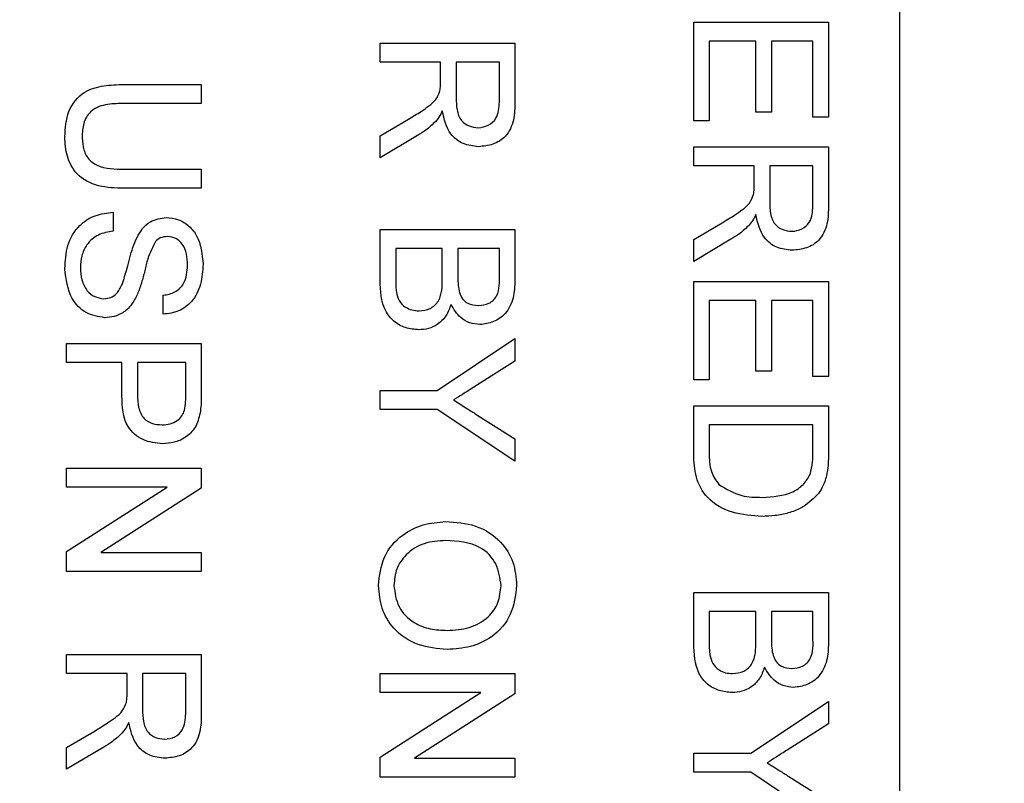
# Model space of a CAD drawing. Extents: x 9 to 161, y 6 to 104.
# Drawn here: x 135 to 136, y 73 to 73 of the extents above; entities that cross this region are included whole.
import ezdxf

# ---------------------------------------------------------------- set-up
doc = ezdxf.new("R2010")
doc.units = 0
doc.header["$LTSCALE"] = 10
doc.header["$MEASUREMENT"] = 0
doc.linetypes.add('SLD-SOLID', pattern=[0])
doc.layers.add('SLD-0', color=7, linetype='SLD-SOLID')
doc.styles.add('SLDTEXTSTYLE1', font='GOTHIC.TTF', dxfattribs={"width": 0.913})
doc.dimstyles.new('SLDDIMSTYLE0', dxfattribs={"dimtxt": 0.9375, "dimasz": 1.3, "dimexe": 0, "dimexo": 0.0625, "dimgap": 0.234375, "dimtad": 2, "dimdec": 0, "dimrnd": 1e-09, "dimzin": 12, "dimtxsty": 'SLDTEXTSTYLE1', "dimblk1": 'NONE', "dimblk2": 'NONE', "dimsah": 1, "dimcen": 0.09, "dimazin": 3, "dimtfac": 1, "dimtdec": 3, "dimtofl": 0, "dimtmove": 0, "dimatfit": 3, "dimtolj": 1, "dimtzin": 12})

# ---------------------------------------------------------------- blocks, each defined once
blk = doc.blocks.new('*D52')
at = {"layer": 'SLD-0', "color": 7}
for p, q in [((134.6916, 93.98602), (134.6916, 92.49722)), ((134.6916, 93.98602), (135.26134, 93.98602)), ((138.94725, 93.98602), (138.37751, 93.98602)), ((138.94725, 93.98602), (138.94725, 92.49722)), ((134.6916, 92.49722), (135.26134, 92.49722)), ((138.94725, 92.49722), (138.37751, 92.49722)), ((119.48991, 72.80689), (119.48991, 91.87782)), ((153.06291, 72.80689), (153.06291, 91.87782)), ((119.48991, 91.75282), (133.79686, 91.75282)), ((153.06291, 91.75282), (139.69147, 91.75282))]:
    blk.add_line(p, q, dxfattribs=at)
for points in [[(119.48991, 91.75282), (120.23991, 91.62782), (120.23991, 91.87782)], [(153.06291, 91.75282), (152.31291, 91.87782), (152.31291, 91.62782)]]:
    blk.add_solid(points, dxfattribs=at)
at = {"layer": 'SLD-0', "color": 7, "char_height": 0.9375, "attachment_point": 1, "style": 'SLDTEXTSTYLE1'}
for s, insert in [('852.8', (135.26134, 93.69473)), ('33 5/8"', (135.46446, 92.20594)), ('%%c', (133.65579, 92.20594))]:
    blk.add_mtext(s, dxfattribs=dict(at, insert=insert))
blk = doc.blocks.new('_NONE')

msp = doc.modelspace()

# ---------------------------------------------------------------- linework, layer by layer
at = {"layer": 'SLD-0', "color": 7, "linetype": 'SLD-SOLID'}
for p, q in [((135.77641, 72.29689), (135.77641, 73.21689)), ((135.7001, 73.05226), (135.75003, 73.05226)), ((135.7001, 73.01578), (135.7001, 73.05226)), ((135.75003, 73.05226), (135.75003, 73.01706)), ((135.58393, 73.04458), (135.63385, 73.04458)), ((135.58393, 73.03754), (135.58393, 73.04458)), ((135.63385, 73.04458), (135.63385, 73.02292)), ((135.72314, 73.04522), (135.70586, 73.04522)), ((135.70586, 73.04522), (135.70586, 73.01578)), ((135.72314, 73.01898), (135.72314, 73.04522)), ((135.74426, 73.04522), (135.7289, 73.04522)), ((135.7289, 73.04522), (135.7289, 73.01898)), ((135.74426, 73.01706), (135.74426, 73.04522)), ((135.60633, 73.03754), (135.58393, 73.03754)), ((135.60633, 73.03033), (135.60633, 73.03754)), ((135.62809, 73.03754), (135.61209, 73.03754)), ((135.61209, 73.03754), (135.61209, 73.02417)), ((135.62809, 73.02266), (135.62809, 73.03754)), ((135.48896, 73.02922), (135.51768, 73.02922)), ((135.51768, 73.02922), (135.51768, 73.02218)), ((135.51768, 73.02218), (135.48929, 73.02218)), ((135.58393, 73.01016), (135.59447, 73.01638)), ((135.7289, 73.01898), (135.72314, 73.01898)), ((135.75003, 73.01706), (135.74426, 73.01706)), ((135.70586, 73.01578), (135.7001, 73.01578)), ((135.59771, 73.01028), (135.58393, 73.00209)), ((135.58393, 73.00209), (135.58393, 73.01016)), ((135.7001, 73.00618), (135.75003, 73.00618)), ((135.7001, 72.99914), (135.7001, 73.00618)), ((135.75003, 73.00618), (135.75003, 72.98452)), ((135.7225, 72.99914), (135.7001, 72.99914)), ((135.7225, 72.99193), (135.7225, 72.99914)), ((135.74426, 72.99914), (135.72826, 72.99914)), ((135.72826, 72.99914), (135.72826, 72.98577)), ((135.74426, 72.98426), (135.74426, 72.99914)), ((135.48929, 72.99786), (135.51768, 72.99786)), ((135.51768, 72.99786), (135.51768, 72.99082)), ((135.51768, 72.99082), (135.48896, 72.99082)), ((135.48504, 72.98186), (135.48504, 72.97482)), ((135.7001, 72.97176), (135.71064, 72.97798)), ((135.58393, 72.97546), (135.63385, 72.97546)), ((135.58393, 72.95672), (135.58393, 72.97546)), ((135.63385, 72.97546), (135.63385, 72.95677)), ((135.71388, 72.97188), (135.7001, 72.96369)), ((135.7001, 72.96369), (135.7001, 72.97176)), ((135.60697, 72.96842), (135.58969, 72.96842)), ((135.58969, 72.96842), (135.58969, 72.95661)), ((135.60697, 72.95742), (135.60697, 72.96842)), ((135.62809, 72.96842), (135.61273, 72.96842)), ((135.61273, 72.96842), (135.61273, 72.95813)), ((135.62809, 72.95891), (135.62809, 72.96842)), ((135.7001, 72.95626), (135.75003, 72.95626)), ((135.7001, 72.91978), (135.7001, 72.95626)), ((135.75003, 72.95626), (135.75003, 72.92106)), ((135.5036, 72.9441), (135.5036, 72.95114)), ((135.72314, 72.94922), (135.70586, 72.94922)), ((135.70586, 72.94922), (135.70586, 72.91978)), ((135.72314, 72.92298), (135.72314, 72.94922)), ((135.74426, 72.94922), (135.7289, 72.94922)), ((135.7289, 72.94922), (135.7289, 72.92298)), ((135.74426, 72.92106), (135.74426, 72.94922)), ((135.46776, 72.93322), (135.51768, 72.93322)), ((135.46776, 72.92618), (135.46776, 72.93322)), ((135.51768, 72.93322), (135.51768, 72.91488)), ((135.60508, 72.91587), (135.63385, 72.93507)), ((135.63385, 72.93507), (135.63385, 72.92674)), ((135.48824, 72.92618), (135.46776, 72.92618)), ((135.48824, 72.91395), (135.48824, 72.92618)), ((135.51192, 72.92618), (135.494, 72.92618)), ((135.494, 72.92618), (135.494, 72.91414)), ((135.51192, 72.91426), (135.51192, 72.92618)), ((135.63385, 72.92674), (135.61859, 72.91706)), ((135.7289, 72.92298), (135.72314, 72.92298)), ((135.70586, 72.91978), (135.7001, 72.91978)), ((135.75003, 72.92106), (135.74426, 72.92106)), ((135.58393, 72.90883), (135.58393, 72.91587)), ((135.58393, 72.91587), (135.60508, 72.91587)), ((135.60508, 72.90883), (135.58393, 72.90883)), ((135.63385, 72.88963), (135.60508, 72.90883)), ((135.61916, 72.90726), (135.63385, 72.89796)), ((135.7001, 72.91018), (135.75003, 72.91018)), ((135.7001, 72.8923), (135.7001, 72.91018)), ((135.75003, 72.91018), (135.75003, 72.89311)), ((135.74426, 72.90314), (135.70586, 72.90314)), ((135.70586, 72.90314), (135.70586, 72.89285)), ((135.74426, 72.89302), (135.74426, 72.90314)), ((135.63385, 72.89796), (135.63385, 72.88963)), ((135.46776, 72.88714), (135.51768, 72.88714)), ((135.46776, 72.8801), (135.46776, 72.88714)), ((135.51768, 72.88714), (135.51768, 72.8797)), ((135.46776, 72.85618), (135.50501, 72.8801)), ((135.50501, 72.8801), (135.46776, 72.8801)), ((135.51768, 72.8797), (135.48043, 72.85578)), ((135.46776, 72.84874), (135.46776, 72.85618)), ((135.48043, 72.85578), (135.51768, 72.85578)), ((135.51768, 72.85578), (135.51768, 72.84874)), ((135.51768, 72.84874), (135.46776, 72.84874)), ((135.7001, 72.84106), (135.75003, 72.84106)), ((135.7001, 72.82231), (135.7001, 72.84106)), ((135.75003, 72.84106), (135.75003, 72.82236)), ((135.72314, 72.83402), (135.70586, 72.83402)), ((135.70586, 72.83402), (135.70586, 72.8222)), ((135.72314, 72.82301), (135.72314, 72.83402)), ((135.74426, 72.83402), (135.7289, 72.83402)), ((135.7289, 72.83402), (135.7289, 72.82372)), ((135.74426, 72.8245), (135.74426, 72.83402)), ((135.46776, 72.81801), (135.51768, 72.81801)), ((135.46776, 72.81097), (135.46776, 72.81801)), ((135.51768, 72.81801), (135.51768, 72.79635)), ((135.49016, 72.81097), (135.46776, 72.81097)), ((135.49016, 72.80376), (135.49016, 72.81097)), ((135.51192, 72.81097), (135.49592, 72.81097)), ((135.49592, 72.81097), (135.49592, 72.7976)), ((135.51192, 72.79609), (135.51192, 72.81097)), ((135.58393, 72.81097), (135.63385, 72.81097)), ((135.58393, 72.80393), (135.58393, 72.81097)), ((135.63385, 72.81097), (135.63385, 72.80353)), ((135.58393, 72.78001), (135.62118, 72.80393)), ((135.62118, 72.80393), (135.58393, 72.80393)), ((135.63385, 72.80353), (135.5966, 72.77961)), ((135.72125, 72.78146), (135.75003, 72.80066)), ((135.75003, 72.80066), (135.75003, 72.79233)), ((135.75003, 72.79233), (135.73476, 72.78265)), ((135.46776, 72.78359), (135.4783, 72.78981)), ((135.48154, 72.78371), (135.46776, 72.77552)), ((135.46776, 72.77552), (135.46776, 72.78359)), ((135.58393, 72.77257), (135.58393, 72.78001)), ((135.5966, 72.77961), (135.63385, 72.77961)), ((135.63385, 72.77961), (135.63385, 72.77257)), ((135.7001, 72.77442), (135.7001, 72.78146)), ((135.7001, 72.78146), (135.72125, 72.78146)), ((135.63385, 72.77257), (135.58393, 72.77257)), ((135.72125, 72.77442), (135.7001, 72.77442)), ((135.75003, 72.75522), (135.72125, 72.77442)), ((135.73533, 72.77285), (135.75003, 72.76355))]:
    msp.add_line(p, q, dxfattribs=at)
for centre, radius in [((136.27641, 72.7569), 16.99446), ((136.27641, 72.75689), 16.7865), ((136.27641, 72.75689), 12.6615), ((136.27641, 72.75689), 11.978), ((136.27641, 72.75689), 11.26495), ((136.27641, 72.75689), 11.01842), ((136.27641, 72.75689), 10.99023), ((136.27641, 72.75689), 9.66135), ((136.27641, 72.75689), 8.26134)]:
    msp.add_circle(centre, radius, dxfattribs=at)
for radius, start, end in [(11.7288, 91.062569, 208.93743), (11.62, 90.885079, 209.114924), (11.3175, 91.264892, 180)]:
    msp.add_arc((136.27641, 72.75689), radius, start, end, dxfattribs=at)
for points, knots in [([(135.46712, 73.0099), (135.4673, 73.01308), (135.46765, 73.0194), (135.47355, 73.02686), (135.48156, 73.02899), (135.48649, 73.02914), (135.48896, 73.02922)], [0, 0, 0, 0, 0.28073, 0.557904, 0.778402, 1, 1, 1, 1]), ([(135.6061, 73.02686), (135.60619, 73.0275), (135.60633, 73.02866), (135.60633, 73.02982), (135.60633, 73.03033)], [0, 0, 0, 0, 0.559834, 1, 1, 1, 1]), ([(135.59447, 73.01638), (135.59603, 73.01732), (135.5986, 73.01888), (135.60201, 73.02123), (135.6048, 73.02353), (135.60567, 73.02575), (135.6061, 73.02686)], [0, 0, 0, 0, 0.340599, 0.560966, 0.780776, 1, 1, 1, 1]), ([(135.61209, 73.02417), (135.61212, 73.02272), (135.61218, 73.01983), (135.61358, 73.01583), (135.61682, 73.0136), (135.6191, 73.01335), (135.62024, 73.01322)], [0, 0, 0, 0, 0.2815568, 0.5602361, 0.7798715, 1, 1, 1, 1]), ([(135.48929, 73.02218), (135.48718, 73.02216), (135.48298, 73.02212), (135.47706, 73.02028), (135.47388, 73.01546), (135.47364, 73.01212), (135.47352, 73.01045)], [0, 0, 0, 0, 0.2817851, 0.5601208, 0.779383, 1, 1, 1, 1]), ([(135.62024, 73.01322), (135.62155, 73.01337), (135.62415, 73.01368), (135.62775, 73.01715), (135.62796, 73.02057), (135.62809, 73.02266)], [0, 0, 0, 0, 0.280404, 0.559976, 1, 1, 1, 1]), ([(135.63385, 73.02292), (135.63383, 73.02062), (135.63378, 73.01605), (135.63106, 73.0099), (135.62579, 73.00672), (135.62219, 73.00636), (135.62039, 73.00618)], [0, 0, 0, 0, 0.281672, 0.5592, 0.779412, 1, 1, 1, 1]), ([(135.60697, 73.01942), (135.60659, 73.01865), (135.6059, 73.01726), (135.60494, 73.01607), (135.60451, 73.01554)], [0, 0, 0, 0, 0.560117, 1, 1, 1, 1]), ([(135.62039, 73.00618), (135.61844, 73.00639), (135.61455, 73.0068), (135.60879, 73.0114), (135.60766, 73.01638), (135.60697, 73.01942)], [0, 0, 0, 0, 0.280517, 0.560503, 1, 1, 1, 1]), ([(135.60451, 73.01554), (135.60334, 73.01442), (135.60126, 73.01243), (135.5988, 73.01094), (135.59771, 73.01028)], [0, 0, 0, 0, 0.5597929, 1, 1, 1, 1]), ([(135.48896, 72.99082), (135.48582, 72.99087), (135.4796, 72.99098), (135.47143, 72.99516), (135.46752, 73.00253), (135.46725, 73.00744), (135.46712, 73.0099)], [0, 0, 0, 0, 0.281627, 0.559158, 0.778984, 1, 1, 1, 1]), ([(135.47352, 73.01045), (135.47359, 73.00899), (135.47371, 73.00606), (135.47526, 73.00177), (135.4807, 72.99788), (135.48574, 72.99787), (135.48929, 72.99786)], [0, 0, 0, 0, 0.187557, 0.3742349, 0.5597189, 1, 1, 1, 1]), ([(135.72227, 72.98846), (135.72236, 72.9891), (135.72251, 72.99026), (135.7225, 72.99142), (135.7225, 72.99193)], [0, 0, 0, 0, 0.5598764, 1, 1, 1, 1]), ([(135.71064, 72.97798), (135.7122, 72.97892), (135.71477, 72.98047), (135.71818, 72.98283), (135.72097, 72.98513), (135.72184, 72.98735), (135.72227, 72.98846)], [0, 0, 0, 0, 0.3406, 0.560972, 0.780776, 1, 1, 1, 1]), ([(135.72826, 72.98577), (135.72829, 72.98432), (135.72835, 72.98143), (135.72975, 72.97743), (135.733, 72.9752), (135.73527, 72.97495), (135.73641, 72.97482)], [0, 0, 0, 0, 0.281564, 0.560241, 0.779873, 1, 1, 1, 1]), ([(135.73641, 72.97482), (135.73772, 72.97497), (135.74033, 72.97527), (135.74393, 72.97874), (135.74414, 72.98217), (135.74426, 72.98426)], [0, 0, 0, 0, 0.2804042, 0.5599765, 1, 1, 1, 1]), ([(135.75003, 72.98452), (135.75, 72.98222), (135.74995, 72.97765), (135.74723, 72.9715), (135.74196, 72.96832), (135.73837, 72.96796), (135.73656, 72.96778)], [0, 0, 0, 0, 0.28167, 0.559201, 0.779411, 1, 1, 1, 1]), ([(135.46712, 72.96095), (135.46727, 72.96386), (135.46756, 72.96966), (135.47174, 72.97696), (135.47822, 72.98108), (135.48277, 72.9816), (135.48504, 72.98186)], [0, 0, 0, 0, 0.280813, 0.55956, 0.77962, 1, 1, 1, 1]), ([(135.49386, 72.97257), (135.4945, 72.97369), (135.49577, 72.97593), (135.49927, 72.97914), (135.50262, 72.97964), (135.50465, 72.97994)], [0, 0, 0, 0, 0.281448, 0.562272, 1, 1, 1, 1]), ([(135.50465, 72.97994), (135.50619, 72.97977), (135.50927, 72.97944), (135.5133, 72.97695), (135.51746, 72.97154), (135.51797, 72.96629), (135.51832, 72.96261)], [0, 0, 0, 0, 0.187027, 0.374124, 0.561142, 1, 1, 1, 1]), ([(135.72314, 72.98102), (135.72276, 72.98025), (135.72208, 72.97886), (135.72111, 72.97767), (135.72068, 72.97714)], [0, 0, 0, 0, 0.5601344, 1, 1, 1, 1]), ([(135.73656, 72.96778), (135.73462, 72.96798), (135.73072, 72.9684), (135.72496, 72.973), (135.72383, 72.97798), (135.72314, 72.98102)], [0, 0, 0, 0, 0.280517, 0.560502, 1, 1, 1, 1]), ([(135.72068, 72.97714), (135.71952, 72.97602), (135.71743, 72.97403), (135.71497, 72.97254), (135.71388, 72.97188)], [0, 0, 0, 0, 0.559796, 1, 1, 1, 1]), ([(135.48504, 72.97482), (135.48314, 72.97453), (135.47934, 72.97397), (135.47519, 72.97027), (135.47319, 72.96574), (135.47298, 72.96275), (135.47288, 72.96126)], [0, 0, 0, 0, 0.280633, 0.558677, 0.779196, 1, 1, 1, 1]), ([(135.48833, 72.95518), (135.48896, 72.95715), (135.49001, 72.9604), (135.49117, 72.965), (135.49228, 72.96887), (135.49333, 72.97134), (135.49386, 72.97257)], [0, 0, 0, 0, 0.339941, 0.560027, 0.780081, 1, 1, 1, 1]), ([(135.50511, 72.9729), (135.50418, 72.97281), (135.50252, 72.97266), (135.50126, 72.97158), (135.5007, 72.97111)], [0, 0, 0, 0, 0.559613, 1, 1, 1, 1]), ([(135.51256, 72.96233), (135.51251, 72.96369), (135.51241, 72.9664), (135.51102, 72.97), (135.50832, 72.97246), (135.50618, 72.97275), (135.50511, 72.9729)], [0, 0, 0, 0, 0.281289, 0.560821, 0.78068, 1, 1, 1, 1]), ([(135.5007, 72.97111), (135.49965, 72.969), (135.4979, 72.96552), (135.49676, 72.96022), (135.4956, 72.95578), (135.49453, 72.95291), (135.494, 72.95148)], [0, 0, 0, 0, 0.33841, 0.558978, 0.779534, 1, 1, 1, 1]), ([(135.51832, 72.96261), (135.51817, 72.96013), (135.51786, 72.9552), (135.51472, 72.94881), (135.50941, 72.9449), (135.50554, 72.94437), (135.5036, 72.9441)], [0, 0, 0, 0, 0.2807993, 0.5601534, 0.7798778, 1, 1, 1, 1]), ([(135.5036, 72.95114), (135.50509, 72.95141), (135.50807, 72.95194), (135.51215, 72.95597), (135.5124, 72.95991), (135.51256, 72.96233)], [0, 0, 0, 0, 0.281097, 0.560285, 1, 1, 1, 1]), ([(135.48193, 72.94282), (135.4795, 72.94322), (135.47463, 72.94402), (135.46829, 72.95079), (135.46756, 72.95709), (135.46712, 72.96095)], [0, 0, 0, 0, 0.279943, 0.560081, 1, 1, 1, 1]), ([(135.47288, 72.96126), (135.47297, 72.95976), (135.47316, 72.95677), (135.475, 72.95291), (135.47807, 72.95037), (135.48042, 72.95003), (135.48159, 72.94986)], [0, 0, 0, 0, 0.280919, 0.560815, 0.780501, 1, 1, 1, 1]), ([(135.61273, 72.95813), (135.61273, 72.957), (135.61273, 72.95497), (135.61314, 72.953), (135.61332, 72.95213)], [0, 0, 0, 0, 0.560394, 1, 1, 1, 1]), ([(135.62029, 72.9473), (135.62165, 72.94745), (135.62369, 72.94767), (135.62598, 72.9492), (135.62833, 72.95259), (135.6282, 72.9561), (135.62809, 72.95891)], [0, 0, 0, 0, 0.249509, 0.375016, 0.500245, 1, 1, 1, 1]), ([(135.48159, 72.94986), (135.48245, 72.94994), (135.48417, 72.9501), (135.4868, 72.95193), (135.48775, 72.95395), (135.48833, 72.95518)], [0, 0, 0, 0, 0.2800856, 0.5599672, 1, 1, 1, 1]), ([(135.59823, 72.93834), (135.59659, 72.93849), (135.59329, 72.9388), (135.58884, 72.94124), (135.5843, 72.94705), (135.58408, 72.95273), (135.58393, 72.95672)], [0, 0, 0, 0, 0.187144, 0.374321, 0.560784, 1, 1, 1, 1]), ([(135.58969, 72.95661), (135.58969, 72.95581), (135.58969, 72.95438), (135.58986, 72.95296), (135.58993, 72.95234)], [0, 0, 0, 0, 0.5600857, 1, 1, 1, 1]), ([(135.59833, 72.94538), (135.59976, 72.94553), (135.6019, 72.94576), (135.60428, 72.94739), (135.60693, 72.95078), (135.60696, 72.95447), (135.60697, 72.95742)], [0, 0, 0, 0, 0.2498003, 0.3755435, 0.5011565, 1, 1, 1, 1]), ([(135.63385, 72.95677), (135.63378, 72.95455), (135.63364, 72.95014), (135.63089, 72.94437), (135.6261, 72.94095), (135.62264, 72.94049), (135.62091, 72.94026)], [0, 0, 0, 0, 0.281115, 0.560026, 0.780112, 1, 1, 1, 1]), ([(135.494, 72.95148), (135.49333, 72.95016), (135.49199, 72.94752), (135.48893, 72.94465), (135.48542, 72.94306), (135.48309, 72.9429), (135.48193, 72.94282)], [0, 0, 0, 0, 0.280376, 0.55991, 0.779861, 1, 1, 1, 1]), ([(135.58993, 72.95234), (135.5902, 72.95124), (135.59074, 72.94905), (135.59302, 72.94673), (135.59569, 72.94554), (135.59745, 72.94543), (135.59833, 72.94538)], [0, 0, 0, 0, 0.280283, 0.559009, 0.779398, 1, 1, 1, 1]), ([(135.61332, 72.95213), (135.61364, 72.95133), (135.61429, 72.94974), (135.61671, 72.94766), (135.61894, 72.94744), (135.62029, 72.9473)], [0, 0, 0, 0, 0.2808708, 0.5610703, 1, 1, 1, 1]), ([(135.61017, 72.94775), (135.60965, 72.9463), (135.60859, 72.9434), (135.60546, 72.94033), (135.60185, 72.93859), (135.59944, 72.93842), (135.59823, 72.93834)], [0, 0, 0, 0, 0.280215, 0.559672, 0.779711, 1, 1, 1, 1]), ([(135.62091, 72.94026), (135.61962, 72.9404), (135.61705, 72.94068), (135.61293, 72.94309), (135.61122, 72.94598), (135.61017, 72.94775)], [0, 0, 0, 0, 0.2803329, 0.5607955, 1, 1, 1, 1]), ([(135.51148, 72.90851), (135.51164, 72.90957), (135.51193, 72.91148), (135.51192, 72.91341), (135.51192, 72.91426)], [0, 0, 0, 0, 0.559563, 1, 1, 1, 1]), ([(135.51768, 72.91488), (135.51768, 72.91349), (135.51767, 72.91101), (135.51735, 72.90856), (135.51721, 72.90748)], [0, 0, 0, 0, 0.560106, 1, 1, 1, 1]), ([(135.61859, 72.91706), (135.61721, 72.91617), (135.61473, 72.9146), (135.61225, 72.91303), (135.61116, 72.91234)], [0, 0, 0, 0, 0.559995, 1, 1, 1, 1]), ([(135.50333, 72.8961), (135.50083, 72.89636), (135.49585, 72.89689), (135.48865, 72.90326), (135.4884, 72.90989), (135.48824, 72.91395)], [0, 0, 0, 0, 0.280751, 0.559707, 1, 1, 1, 1]), ([(135.494, 72.91414), (135.49405, 72.91261), (135.49416, 72.90956), (135.49597, 72.90546), (135.49952, 72.90338), (135.50193, 72.90322), (135.50313, 72.90314)], [0, 0, 0, 0, 0.281402, 0.559753, 0.779354, 1, 1, 1, 1]), ([(135.61116, 72.91234), (135.61265, 72.91139), (135.61532, 72.90969), (135.61799, 72.908), (135.61916, 72.90726)], [0, 0, 0, 0, 0.560006, 1, 1, 1, 1]), ([(135.50313, 72.90314), (135.50413, 72.9032), (135.50612, 72.90333), (135.50867, 72.90456), (135.51059, 72.90632), (135.51118, 72.90778), (135.51148, 72.90851)], [0, 0, 0, 0, 0.2802573, 0.5600764, 0.7801471, 1, 1, 1, 1]), ([(135.51721, 72.90748), (135.51677, 72.90567), (135.51589, 72.90206), (135.51205, 72.89834), (135.50767, 72.89641), (135.50478, 72.8962), (135.50333, 72.8961)], [0, 0, 0, 0, 0.280014, 0.558914, 0.779398, 1, 1, 1, 1]), ([(135.70586, 72.89285), (135.70587, 72.89042), (135.70587, 72.88611), (135.70832, 72.8826), (135.70939, 72.88106)], [0, 0, 0, 0, 0.561859, 1, 1, 1, 1]), ([(135.74323, 72.88477), (135.74361, 72.88628), (135.74427, 72.889), (135.74427, 72.89179), (135.74426, 72.89302)], [0, 0, 0, 0, 0.559258, 1, 1, 1, 1]), ([(135.75003, 72.89311), (135.75002, 72.89145), (135.75001, 72.88849), (135.74952, 72.88557), (135.74931, 72.88429)], [0, 0, 0, 0, 0.560169, 1, 1, 1, 1]), ([(135.72533, 72.86922), (135.72169, 72.86947), (135.71442, 72.86997), (135.70503, 72.87505), (135.70046, 72.88367), (135.70022, 72.88941), (135.7001, 72.8923)], [0, 0, 0, 0, 0.280839, 0.559951, 0.779069, 1, 1, 1, 1]), ([(135.72544, 72.87626), (135.7294, 72.87648), (135.73493, 72.87679), (135.74089, 72.88078), (135.74245, 72.88344), (135.74323, 72.88477)], [0, 0, 0, 0, 0.559149, 0.780039, 1, 1, 1, 1]), ([(135.74931, 72.88429), (135.74888, 72.88281), (135.74812, 72.88017), (135.74647, 72.87799), (135.74573, 72.87703)], [0, 0, 0, 0, 0.559838, 1, 1, 1, 1]), ([(135.70939, 72.88106), (135.71216, 72.87939), (135.71713, 72.87639), (135.72289, 72.8763), (135.72544, 72.87626)], [0, 0, 0, 0, 0.557453, 1, 1, 1, 1]), ([(135.74573, 72.87703), (135.74385, 72.87527), (135.74075, 72.87237), (135.73517, 72.87037), (135.7303, 72.86936), (135.72699, 72.86926), (135.72533, 72.86922)], [0, 0, 0, 0, 0.338849, 0.559118, 0.779524, 1, 1, 1, 1]), ([(135.58329, 72.84362), (135.58371, 72.84722), (135.58453, 72.85443), (135.59136, 72.86241), (135.59977, 72.86656), (135.60541, 72.86705), (135.60823, 72.8673)], [0, 0, 0, 0, 0.279601, 0.558764, 0.77931, 1, 1, 1, 1]), ([(135.60823, 72.8673), (135.61198, 72.86705), (135.61945, 72.86656), (135.62853, 72.86073), (135.63378, 72.8524), (135.63425, 72.84653), (135.63449, 72.84359)], [0, 0, 0, 0, 0.280571, 0.559575, 0.779559, 1, 1, 1, 1]), ([(135.60815, 72.86026), (135.60548, 72.86009), (135.60015, 72.85975), (135.59364, 72.85572), (135.58965, 72.84993), (135.58925, 72.84574), (135.58905, 72.84365)], [0, 0, 0, 0, 0.280657, 0.559884, 0.779849, 1, 1, 1, 1]), ([(135.62873, 72.84355), (135.62836, 72.84635), (135.6276, 72.85195), (135.62006, 72.85964), (135.61267, 72.86002), (135.60815, 72.86026)], [0, 0, 0, 0, 0.280129, 0.559654, 1, 1, 1, 1]), ([(135.60881, 72.81993), (135.60515, 72.82025), (135.59785, 72.82088), (135.58898, 72.82669), (135.58413, 72.83501), (135.58357, 72.84075), (135.58329, 72.84362)], [0, 0, 0, 0, 0.280353, 0.559502, 0.779632, 1, 1, 1, 1]), ([(135.58905, 72.84365), (135.5894, 72.84091), (135.5901, 72.83543), (135.59581, 72.82976), (135.60243, 72.82727), (135.60672, 72.82707), (135.60886, 72.82697)], [0, 0, 0, 0, 0.279101, 0.55819, 0.778805, 1, 1, 1, 1]), ([(135.63449, 72.84359), (135.63406, 72.83991), (135.6332, 72.83257), (135.62614, 72.82449), (135.61745, 72.82052), (135.61169, 72.82013), (135.60881, 72.81993)], [0, 0, 0, 0, 0.279566, 0.558586, 0.779088, 1, 1, 1, 1]), ([(135.60886, 72.82697), (135.61159, 72.82715), (135.61702, 72.82749), (135.6239, 72.83122), (135.62806, 72.83713), (135.62851, 72.84141), (135.62873, 72.84355)], [0, 0, 0, 0, 0.280796, 0.560068, 0.779983, 1, 1, 1, 1]), ([(135.7145, 72.81097), (135.71593, 72.81113), (135.71807, 72.81136), (135.72045, 72.81299), (135.72311, 72.81637), (135.72313, 72.82007), (135.72314, 72.82301)], [0, 0, 0, 0, 0.249801, 0.3755482, 0.5011509, 1, 1, 1, 1]), ([(135.7289, 72.82372), (135.7289, 72.82259), (135.72891, 72.82057), (135.72931, 72.81859), (135.72949, 72.81772)], [0, 0, 0, 0, 0.560381, 1, 1, 1, 1]), ([(135.73646, 72.81289), (135.73782, 72.81304), (135.73986, 72.81327), (135.74215, 72.8148), (135.74451, 72.81818), (135.74437, 72.8217), (135.74426, 72.8245)], [0, 0, 0, 0, 0.2495143, 0.3750204, 0.500243, 1, 1, 1, 1]), ([(135.7144, 72.80393), (135.71276, 72.80409), (135.70946, 72.8044), (135.70501, 72.80684), (135.70047, 72.81264), (135.70026, 72.81833), (135.7001, 72.82231)], [0, 0, 0, 0, 0.187143, 0.37432, 0.560785, 1, 1, 1, 1]), ([(135.70586, 72.8222), (135.70586, 72.8214), (135.70586, 72.81998), (135.70603, 72.81856), (135.7061, 72.81793)], [0, 0, 0, 0, 0.5600863, 1, 1, 1, 1]), ([(135.75003, 72.82236), (135.74995, 72.82015), (135.74981, 72.81574), (135.74706, 72.80997), (135.74227, 72.80654), (135.73881, 72.80608), (135.73708, 72.80585)], [0, 0, 0, 0, 0.281115, 0.560025, 0.780111, 1, 1, 1, 1]), ([(135.7061, 72.81793), (135.70638, 72.81684), (135.70692, 72.81464), (135.70919, 72.81233), (135.71186, 72.81114), (135.71362, 72.81103), (135.7145, 72.81097)], [0, 0, 0, 0, 0.280293, 0.559015, 0.779401, 1, 1, 1, 1]), ([(135.72949, 72.81772), (135.72982, 72.81693), (135.73046, 72.81534), (135.73289, 72.81326), (135.73511, 72.81303), (135.73646, 72.81289)], [0, 0, 0, 0, 0.28087, 0.561061, 1, 1, 1, 1]), ([(135.72634, 72.81334), (135.72582, 72.81189), (135.72477, 72.809), (135.72163, 72.80592), (135.71803, 72.80418), (135.71561, 72.80402), (135.7144, 72.80393)], [0, 0, 0, 0, 0.2802148, 0.5596704, 0.7797088, 1, 1, 1, 1]), ([(135.73708, 72.80585), (135.7358, 72.80599), (135.73322, 72.80628), (135.7291, 72.80869), (135.72739, 72.81158), (135.72634, 72.81334)], [0, 0, 0, 0, 0.280335, 0.560798, 1, 1, 1, 1]), ([(135.48993, 72.80029), (135.49001, 72.80094), (135.49016, 72.80209), (135.49016, 72.80325), (135.49016, 72.80376)], [0, 0, 0, 0, 0.559876, 1, 1, 1, 1]), ([(135.4783, 72.78981), (135.47986, 72.79076), (135.48243, 72.79231), (135.48584, 72.79467), (135.48863, 72.79697), (135.4895, 72.79919), (135.48993, 72.80029)], [0, 0, 0, 0, 0.3406, 0.560972, 0.780776, 1, 1, 1, 1]), ([(135.49592, 72.7976), (135.49595, 72.79615), (135.496, 72.79326), (135.49741, 72.78926), (135.50065, 72.78704), (135.50293, 72.78678), (135.50407, 72.78665)], [0, 0, 0, 0, 0.281564, 0.56024, 0.779874, 1, 1, 1, 1]), ([(135.50407, 72.78665), (135.50538, 72.78681), (135.50798, 72.78711), (135.51158, 72.79058), (135.51179, 72.794), (135.51192, 72.79609)], [0, 0, 0, 0, 0.280404, 0.559976, 1, 1, 1, 1]), ([(135.51768, 72.79635), (135.51766, 72.79405), (135.51761, 72.78948), (135.51489, 72.78333), (135.50962, 72.78016), (135.50602, 72.7798), (135.50422, 72.77961)], [0, 0, 0, 0, 0.281672, 0.5592, 0.779412, 1, 1, 1, 1]), ([(135.4908, 72.79285), (135.49042, 72.79208), (135.48973, 72.7907), (135.48877, 72.7895), (135.48834, 72.78897)], [0, 0, 0, 0, 0.560117, 1, 1, 1, 1]), ([(135.50422, 72.77961), (135.50227, 72.77982), (135.49838, 72.78023), (135.49262, 72.78483), (135.49149, 72.78981), (135.4908, 72.79285)], [0, 0, 0, 0, 0.280517, 0.560503, 1, 1, 1, 1]), ([(135.48834, 72.78897), (135.48717, 72.78786), (135.48509, 72.78587), (135.48262, 72.78437), (135.48154, 72.78371)], [0, 0, 0, 0, 0.559798, 1, 1, 1, 1]), ([(135.73476, 72.78265), (135.73338, 72.78177), (135.7309, 72.78019), (135.72843, 72.77862), (135.72733, 72.77793)], [0, 0, 0, 0, 0.5599985, 1, 1, 1, 1]), ([(135.72733, 72.77793), (135.72883, 72.77698), (135.73149, 72.77529), (135.73416, 72.7736), (135.73533, 72.77285)], [0, 0, 0, 0, 0.5599985, 1, 1, 1, 1])]:
    msp.add_open_spline(points, degree=3, knots=knots, dxfattribs=at)

# ---------------------------------------------------------------- dimensions: what is measured, and where the dimension line sits
at = {"layer": 'SLD-0', "color": 7}
dim = msp.add_linear_dim(base=(119.48991, 91.75282), p1=(153.06291, 72.75689), p2=(119.48991, 72.75689), text='%%c33 5/8"', dimstyle='SLDDIMSTYLE0', dxfattribs=at)
dim.commit()
dim.dimension.update_dxf_attribs({"geometry": '*D52', "text_midpoint": (136.74416, 91.75282), "dimtype": 160})

doc.saveas('drawing.dxf')
